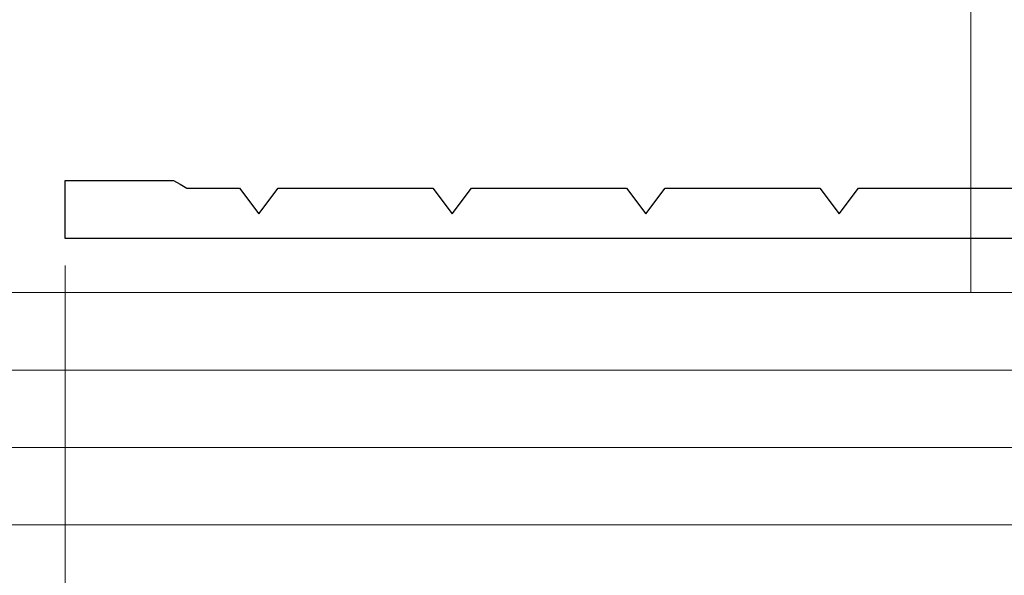
# Model space of a CAD drawing. Extents: x 105 to 1155, y 126 to 1689.
# Drawn here: x 573 to 599, y 326 to 340 of the extents above; entities that cross this region are included whole.
import ezdxf

# ---------------------------------------------------------------- set-up
doc = ezdxf.new("R2010")
doc.units = 0
for name, color, linetype, lineweight in [('YKK_11', 7, 'CONTINUOUS', 30), ('YKK_D', 6, 'CONTINUOUS', 13), ('YSS_K', 3, 'CONTINUOUS', 13)]:
    doc.layers.add(name, color=color, linetype=linetype, lineweight=lineweight)

msp = doc.modelspace()

# ---------------------------------------------------------------- linework, layer by layer
at = {"layer": 'YKK_11', "color": 30, "linetype": 'ByBlock', "lineweight": -2}
for p, q in [((574.405, 334.794, 0), (574.405, 336.294, 0)), ((574.405, 336.294, 0), (577.205, 336.294, 0)), ((577.205, 336.294, 0), (577.378, 336.194, 0)), ((577.378, 336.194, 0), (577.551, 336.094, 0)), ((577.551, 336.094, 0), (578.905, 336.094, 0)), ((578.905, 336.094, 0), (579.405, 335.427, 0)), ((579.405, 335.427, 0), (579.905, 336.094, 0)), ((579.905, 336.094, 0), (583.905, 336.094, 0)), ((583.905, 336.094, 0), (584.405, 335.427, 0)), ((584.405, 335.427, 0), (584.905, 336.094, 0)), ((584.905, 336.094, 0), (588.905, 336.094, 0)), ((588.905, 336.094, 0), (589.405, 335.427, 0)), ((589.405, 335.427, 0), (589.905, 336.094, 0)), ((589.905, 336.094, 0), (593.905, 336.094, 0)), ((593.905, 336.094, 0), (594.405, 335.427, 0)), ((594.405, 335.427, 0), (594.905, 336.094, 0)), ((594.905, 336.094, 0), (598.905, 336.094, 0)), ((674.405, 334.794, 0), (574.405, 334.794, 0))]:
    msp.add_line(p, q, dxfattribs=at)
at = {"layer": 'YKK_D'}
msp.add_line((574.405, 334.094), (574.405, 297.394), dxfattribs=at)
at = {"layer": 'YSS_K'}
for p, q in [((597.805, 348.394, 0), (597.805, 333.394, 0)), ((638.805, 333.394, 0), (553.084, 333.394, 0)), ((638.805, 331.394, 0), (553.084, 331.394, 0)), ((638.805, 329.394, 0), (553.084, 329.394, 0)), ((638.805, 327.394, 0), (553.084, 327.394, 0))]:
    msp.add_line(p, q, dxfattribs=at)

doc.saveas('drawing.dxf')
